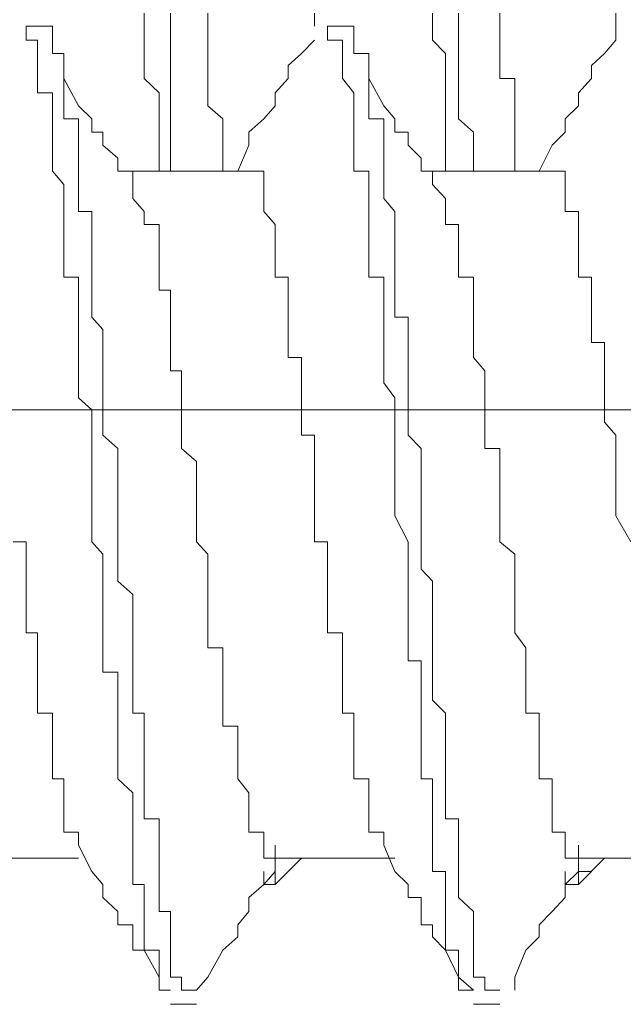
# Model space of a CAD drawing. Units: inches. Extents: x -716 to 1936, y -1021 to 261.
# Drawn here: x 1615 to 1618, y -677 to -672 of the extents above; entities that cross this region are included whole.
import ezdxf

# ---------------------------------------------------------------- set-up
doc = ezdxf.new("R2010")
doc.units = ezdxf.units.IN
doc.header["$MEASUREMENT"] = 0
doc.layers.add('图层 1', color=7, linetype='Continuous')

msp = doc.modelspace()

# ---------------------------------------------------------------- linework, layer by layer
at = {"layer": '图层 1', "color": 7, "lineweight": 5}
for points in [[(1615.9766, -672.8324), (1615.9766, -672.7109), (1615.9766, -672.6502), (1615.9766, -672.5894), (1615.9766, -672.5287), (1615.9766, -672.4679), (1615.9071, -672.4029), (1615.9071, -672.3421), (1615.9071, -672.2857), (1615.9071, -672.225), (1615.9071, -672.1599), (1615.9071, -672.0991)], [(1616.0286, -672.8324), (1616.0286, -672.7717), (1616.0286, -672.7109), (1616.0286, -672.6502), (1616.0286, -672.5894), (1616.0286, -672.5287), (1616.0286, -672.4679), (1616.0286, -672.4029), (1616.0286, -672.3421), (1616.0286, -672.2857), (1616.0286, -672.225), (1616.0286, -672.1599), (1616.0286, -672.0991)], [(1616.2716, -672.8324), (1616.2716, -672.7717), (1616.2716, -672.7109), (1616.2716, -672.6502), (1616.2716, -672.5894), (1616.2022, -672.5287), (1616.2022, -672.4679), (1616.2022, -672.4029), (1616.2022, -672.3421), (1616.2022, -672.2857), (1616.2022, -672.225), (1616.2022, -672.1599), (1616.2022, -672.0991)], [(1616.6968, -672.1599), (1616.6968, -672.0991)], [(1617.3043, -672.8324), (1617.3043, -672.7109), (1617.3043, -672.6502), (1617.3043, -672.5894), (1617.3043, -672.5287), (1617.3043, -672.4679), (1617.3043, -672.4029), (1617.3043, -672.3421), (1617.3043, -672.2857), (1617.2435, -672.225), (1617.2435, -672.1599), (1617.2435, -672.0991)], [(1617.4345, -672.8324), (1617.4345, -672.7717), (1617.4345, -672.7109), (1617.4345, -672.6502), (1617.365, -672.5894), (1617.365, -672.5287), (1617.365, -672.4679), (1617.365, -672.4029), (1617.365, -672.3421), (1617.365, -672.2857), (1617.365, -672.225), (1617.365, -672.1599), (1617.365, -672.0991)], [(1617.6254, -672.8324), (1617.6254, -672.7717), (1617.6254, -672.7109), (1617.6254, -672.6502), (1617.6254, -672.5894), (1617.6254, -672.5287), (1617.6254, -672.4679), (1617.6254, -672.4029), (1617.5559, -672.4029), (1617.5559, -672.3421), (1617.5559, -672.2857), (1617.5559, -672.225), (1617.5559, -672.1599), (1617.5559, -672.0991)], [(1618.094, -672.225), (1618.094, -672.1599), (1618.094, -672.0991)], [(1616.0286, -676.629), (1615.9766, -676.629), (1615.9766, -676.5683), (1615.9766, -676.5075), (1615.9766, -676.4424), (1615.9071, -676.4424), (1615.9071, -676.3817), (1615.9071, -676.3253), (1615.9071, -676.2645), (1615.9071, -676.1995), (1615.9071, -676.1387), (1615.8551, -676.1387), (1615.8551, -676.078), (1615.8551, -676.0172), (1615.8551, -675.9565), (1615.8551, -675.8957), (1615.8551, -675.835), (1615.8551, -675.7742), (1615.8551, -675.7135), (1615.7857, -675.6484), (1615.7857, -675.5877), (1615.7857, -675.5313), (1615.7857, -675.4705), (1615.7857, -675.4054), (1615.7857, -675.3447), (1615.7857, -675.2839), (1615.7857, -675.2232), (1615.7857, -675.1538), (1615.7162, -675.1538), (1615.7162, -675.1017), (1615.7162, -675.0409), (1615.7162, -674.9715), (1615.7162, -674.9151), (1615.7162, -674.8544), (1615.7162, -674.7936), (1615.7162, -674.7329), (1615.7162, -674.6765), (1615.7162, -674.6071), (1615.6642, -674.5506), (1615.6642, -674.4292), (1615.6642, -674.3077), (1615.6642, -674.2469), (1615.6642, -674.1775), (1615.6642, -674.1168), (1615.6642, -674.056), (1615.6642, -673.9953), (1615.6642, -673.9389), (1615.6034, -673.8824), (1615.6034, -673.813), (1615.6034, -673.7566), (1615.6034, -673.6959), (1615.6034, -673.6264), (1615.6034, -673.5657), (1615.6034, -673.5093), (1615.6034, -673.4486), (1615.6034, -673.3835), (1615.6034, -673.3227), (1615.534, -673.3227), (1615.534, -673.262), (1615.534, -673.2012), (1615.534, -673.1361), (1615.534, -673.0797), (1615.534, -673.019), (1615.534, -672.9582), (1615.534, -672.8932), (1615.4819, -672.8324), (1615.4819, -672.7717), (1615.4819, -672.7109), (1615.4819, -672.6502), (1615.4819, -672.5894), (1615.4819, -672.5287), (1615.4819, -672.4679), (1615.4125, -672.4679), (1615.4125, -672.4029), (1615.4125, -672.3421), (1615.4125, -672.2857), (1615.4125, -672.225), (1615.3604, -672.225), (1615.3604, -672.1599)], [(1615.4125, -672.1599), (1615.3604, -672.1599)], [(1616.1501, -676.629), (1616.0807, -676.629), (1616.0807, -676.5683), (1616.0286, -676.5683), (1616.0286, -676.5075), (1616.0286, -676.4424), (1616.0286, -676.3817), (1616.0286, -676.3253), (1616.0286, -676.2645), (1615.9766, -676.2645), (1615.9766, -676.1995), (1615.9766, -676.1387), (1615.9766, -676.078), (1615.9766, -676.0172), (1615.9766, -675.9565), (1615.9766, -675.8957), (1615.9766, -675.835), (1615.9071, -675.835), (1615.9071, -675.7742), (1615.9071, -675.7135), (1615.9071, -675.6484), (1615.9071, -675.5877), (1615.9071, -675.5313), (1615.9071, -675.4705), (1615.9071, -675.4054), (1615.9071, -675.3447), (1615.8551, -675.3447), (1615.8551, -675.2839), (1615.8551, -675.2232), (1615.8551, -675.1538), (1615.8551, -675.1017), (1615.8551, -675.0409), (1615.8551, -674.9715), (1615.8551, -674.9151), (1615.8551, -674.8544), (1615.8551, -674.7936), (1615.7857, -674.7329), (1615.7857, -674.6765), (1615.7857, -674.6071), (1615.7857, -674.4899), (1615.7857, -674.4292), (1615.7857, -674.3077), (1615.7857, -674.2469), (1615.7857, -674.1775), (1615.7857, -674.1168), (1615.7162, -674.056), (1615.7162, -673.9953), (1615.7162, -673.9389), (1615.7162, -673.8824), (1615.7162, -673.813), (1615.7162, -673.7566), (1615.7162, -673.6959), (1615.7162, -673.6264), (1615.7162, -673.5657), (1615.6642, -673.5093), (1615.6642, -673.4486), (1615.6642, -673.3835), (1615.6642, -673.3227), (1615.6642, -673.262), (1615.6642, -673.2012), (1615.6642, -673.1361), (1615.6642, -673.0797), (1615.6642, -673.019), (1615.6034, -673.019), (1615.6034, -672.9582), (1615.6034, -672.8932), (1615.6034, -672.8324), (1615.6034, -672.7717), (1615.6034, -672.7109), (1615.6034, -672.6502), (1615.6034, -672.5894), (1615.534, -672.5894), (1615.534, -672.5287), (1615.534, -672.4679), (1615.534, -672.4029), (1615.534, -672.3421), (1615.534, -672.2857), (1615.4819, -672.2857), (1615.4819, -672.225), (1615.4819, -672.1599), (1615.4125, -672.1599)], [(1617.4345, -676.629), (1617.365, -676.629), (1617.365, -676.5683), (1617.365, -676.5075), (1617.365, -676.4424), (1617.3043, -676.4424), (1617.3043, -676.3817), (1617.3043, -676.3253), (1617.3043, -676.2645), (1617.3043, -676.1995), (1617.3043, -676.1387), (1617.3043, -676.078), (1617.2435, -676.078), (1617.2435, -676.0172), (1617.2435, -675.9565), (1617.2435, -675.8957), (1617.2435, -675.835), (1617.2435, -675.7742), (1617.2435, -675.7135), (1617.2435, -675.6484), (1617.1915, -675.6484), (1617.1915, -675.5877), (1617.1915, -675.5313), (1617.1915, -675.4705), (1617.1915, -675.4054), (1617.1915, -675.3447), (1617.1915, -675.2839), (1617.1915, -675.2232), (1617.1915, -675.1538), (1617.1915, -675.1017), (1617.1307, -675.1017), (1617.1307, -675.0409), (1617.1307, -674.9715), (1617.1307, -674.9151), (1617.1307, -674.8544), (1617.1307, -674.7936), (1617.1307, -674.7329), (1617.1307, -674.6765), (1617.1307, -674.6071), (1617.1307, -674.5506), (1617.07, -674.4292), (1617.07, -674.3077), (1617.07, -674.2469), (1617.07, -674.1775), (1617.07, -674.1168), (1617.07, -674.056), (1617.07, -673.9953), (1617.07, -673.9389), (1617.07, -673.8824), (1617.0179, -673.813), (1617.0179, -673.7566), (1617.0179, -673.6959), (1617.0179, -673.6264), (1617.0179, -673.5657), (1617.0179, -673.5093), (1617.0179, -673.4486), (1617.0179, -673.3835), (1617.0179, -673.3227), (1616.9485, -673.3227), (1616.9485, -673.262), (1616.9485, -673.2012), (1616.9485, -673.1361), (1616.9485, -673.0797), (1616.9485, -673.019), (1616.9485, -672.9582), (1616.9485, -672.8932), (1616.9485, -672.8324), (1616.8791, -672.8324), (1616.8791, -672.7717), (1616.8791, -672.7109), (1616.8791, -672.6502), (1616.8791, -672.5894), (1616.8791, -672.5287), (1616.8791, -672.4679), (1616.827, -672.4029), (1616.827, -672.3421), (1616.827, -672.2857), (1616.827, -672.225), (1616.7576, -672.225), (1616.7576, -672.1599)], [(1616.827, -672.1599), (1616.7576, -672.1599)], [(1617.5559, -676.629), (1617.4865, -676.629), (1617.4865, -676.5683), (1617.4345, -676.5683), (1617.4345, -676.5075), (1617.4345, -676.4424), (1617.4345, -676.3817), (1617.4345, -676.3253), (1617.4345, -676.2645), (1617.365, -676.1995), (1617.365, -676.1387), (1617.365, -676.078), (1617.365, -676.0172), (1617.365, -675.9565), (1617.365, -675.8957), (1617.365, -675.835), (1617.3043, -675.835), (1617.3043, -675.7742), (1617.3043, -675.7135), (1617.3043, -675.6484), (1617.3043, -675.5877), (1617.3043, -675.5313), (1617.3043, -675.4705), (1617.3043, -675.4054), (1617.3043, -675.3447), (1617.2435, -675.2839), (1617.2435, -675.2232), (1617.2435, -675.1538), (1617.2435, -675.1017), (1617.2435, -675.0409), (1617.2435, -674.9715), (1617.2435, -674.9151), (1617.2435, -674.8544), (1617.2435, -674.7936), (1617.2435, -674.7329), (1617.1915, -674.6765), (1617.1915, -674.6071), (1617.1915, -674.4899), (1617.1915, -674.4292), (1617.1915, -674.3077), (1617.1915, -674.2469), (1617.1915, -674.1775), (1617.1915, -674.1168), (1617.1307, -674.056), (1617.1307, -673.9953), (1617.1307, -673.9389), (1617.1307, -673.8824), (1617.1307, -673.813), (1617.1307, -673.7566), (1617.1307, -673.6959), (1617.1307, -673.6264), (1617.1307, -673.5657), (1617.1307, -673.5093), (1617.07, -673.5093), (1617.07, -673.4486), (1617.07, -673.3835), (1617.07, -673.3227), (1617.07, -673.262), (1617.07, -673.2012), (1617.07, -673.1361), (1617.07, -673.0797), (1617.07, -673.019), (1617.0179, -672.9582), (1617.0179, -672.8932), (1617.0179, -672.8324), (1617.0179, -672.7717), (1617.0179, -672.7109), (1617.0179, -672.6502), (1617.0179, -672.5894), (1616.9485, -672.5894), (1616.9485, -672.5287), (1616.9485, -672.4679), (1616.9485, -672.4029), (1616.9485, -672.3421), (1616.9485, -672.2857), (1616.8791, -672.2857), (1616.8791, -672.225), (1616.8791, -672.1599), (1616.827, -672.1599)], [(1616.6968, -672.225), (1616.6361, -672.2857), (1616.5753, -672.3421), (1616.5753, -672.4029), (1616.5146, -672.4679), (1616.5146, -672.5287), (1616.4625, -672.5894), (1616.3931, -672.6502), (1616.3931, -672.7109), (1616.341, -672.8324)], [(1618.094, -672.225), (1618.0419, -672.2857), (1617.9812, -672.3421), (1617.9812, -672.4029), (1617.9204, -672.4679), (1617.9204, -672.5287), (1617.8597, -672.5894), (1617.8597, -672.6502), (1617.7989, -672.7109), (1617.7382, -672.8324)], [(1615.9071, -673.019), (1615.8551, -672.9582), (1615.8551, -672.8932), (1615.8551, -672.8324), (1615.7857, -672.8324), (1615.7857, -672.7717), (1615.7162, -672.7109), (1615.7162, -672.6502), (1615.6642, -672.6502), (1615.6642, -672.5894), (1615.6034, -672.5287), (1615.534, -672.4029)], [(1617.3043, -673.019), (1617.3043, -672.9582), (1617.2435, -672.8932), (1617.2435, -672.8324), (1617.1915, -672.8324), (1617.1915, -672.7717), (1617.1307, -672.7109), (1617.1307, -672.6502), (1617.07, -672.6502), (1617.07, -672.5894), (1617.0179, -672.5287), (1616.9485, -672.4029)], [(1616.341, -672.8324), (1615.7857, -672.8324)], [(1617.0179, -675.9565), (1617.0179, -675.8957), (1616.9485, -675.8957), (1616.9485, -675.835), (1616.9485, -675.7742), (1616.9485, -675.7135), (1616.9485, -675.6484), (1616.8791, -675.6484), (1616.8791, -675.5877), (1616.8791, -675.5313), (1616.8791, -675.4705), (1616.8791, -675.4054), (1616.8791, -675.3447), (1616.827, -675.3447), (1616.827, -675.2839), (1616.827, -675.2232), (1616.827, -675.1538), (1616.827, -675.1017), (1616.827, -675.0409), (1616.827, -674.9715), (1616.7576, -674.9715), (1616.7576, -674.9151), (1616.7576, -674.8544), (1616.7576, -674.7936), (1616.7576, -674.7329), (1616.7576, -674.6765), (1616.7576, -674.6071), (1616.7576, -674.5506), (1616.6968, -674.5506), (1616.6968, -674.4292), (1616.6968, -674.3597), (1616.6968, -674.3077), (1616.6968, -674.2469), (1616.6968, -674.1775), (1616.6968, -674.1168), (1616.6968, -674.056), (1616.6361, -674.056), (1616.6361, -673.9953), (1616.6361, -673.9389), (1616.6361, -673.8824), (1616.6361, -673.813), (1616.6361, -673.7566), (1616.6361, -673.6959), (1616.5753, -673.6959), (1616.5753, -673.6264), (1616.5753, -673.5657), (1616.5753, -673.5093), (1616.5753, -673.4486), (1616.5753, -673.3835), (1616.5753, -673.3227), (1616.5146, -673.3227), (1616.5146, -673.262), (1616.5146, -673.2012), (1616.5146, -673.1361), (1616.5146, -673.0797), (1616.4625, -673.019), (1616.4625, -672.9582), (1616.4625, -672.8932), (1616.4625, -672.8324), (1616.3931, -672.8324), (1616.341, -672.8324)], [(1617.7989, -672.8324), (1617.1915, -672.8324)], [(1618.1634, -674.5506), (1618.094, -674.4292), (1618.094, -674.3597), (1618.094, -674.3077), (1618.094, -674.2469), (1618.094, -674.1775), (1618.094, -674.1168), (1618.094, -674.056), (1618.0419, -673.9953), (1618.0419, -673.9389), (1618.0419, -673.8824), (1618.0419, -673.813), (1618.0419, -673.7566), (1618.0419, -673.6959), (1618.0419, -673.6264), (1617.9812, -673.6264), (1617.9812, -673.5657), (1617.9812, -673.5093), (1617.9812, -673.4486), (1617.9812, -673.3835), (1617.9812, -673.3227), (1617.9204, -673.3227), (1617.9204, -673.262), (1617.9204, -673.2012), (1617.9204, -673.1361), (1617.9204, -673.0797), (1617.9204, -673.019), (1617.8597, -673.019), (1617.8597, -672.9582), (1617.8597, -672.8932), (1617.8597, -672.8324), (1617.7989, -672.8324)], [(1616.5146, -675.9565), (1616.5146, -676.0172), (1616.4625, -676.0172), (1616.4625, -675.9565), (1616.4625, -675.8957), (1616.3931, -675.8957), (1616.3931, -675.835), (1616.3931, -675.7742), (1616.3931, -675.7135), (1616.341, -675.6484), (1616.341, -675.5877), (1616.341, -675.5313), (1616.341, -675.4705), (1616.341, -675.4054), (1616.2716, -675.4054), (1616.2716, -675.3447), (1616.2716, -675.2839), (1616.2716, -675.2232), (1616.2716, -675.1538), (1616.2716, -675.1017), (1616.2716, -675.0409), (1616.2022, -675.0409), (1616.2022, -674.9715), (1616.2022, -674.9151), (1616.2022, -674.8544), (1616.2022, -674.7936), (1616.2022, -674.7329), (1616.2022, -674.6765), (1616.2022, -674.6071), (1616.1501, -674.5506), (1616.1501, -674.4899), (1616.1501, -674.4292), (1616.1501, -674.3597), (1616.1501, -674.3077), (1616.1501, -674.2469), (1616.1501, -674.1775), (1616.0807, -674.1168), (1616.0807, -674.056), (1616.0807, -673.9953), (1616.0807, -673.9389), (1616.0807, -673.8824), (1616.0807, -673.813), (1616.0807, -673.7566), (1616.0286, -673.7566), (1616.0286, -673.6959), (1616.0286, -673.6264), (1616.0286, -673.5657), (1616.0286, -673.5093), (1616.0286, -673.4486), (1616.0286, -673.3835), (1615.9766, -673.3835), (1615.9766, -673.3227), (1615.9766, -673.262), (1615.9766, -673.2012), (1615.9766, -673.1361), (1615.9766, -673.0797), (1615.9071, -673.0797), (1615.9071, -673.019)], [(1617.9204, -675.9565), (1617.9204, -676.0172), (1617.8597, -676.0172), (1617.8597, -675.9565), (1617.8597, -675.8957), (1617.7989, -675.8957), (1617.7989, -675.835), (1617.7989, -675.7742), (1617.7989, -675.7135), (1617.7989, -675.6484), (1617.7382, -675.6484), (1617.7382, -675.5877), (1617.7382, -675.5313), (1617.7382, -675.4705), (1617.7382, -675.4054), (1617.7382, -675.3447), (1617.6774, -675.3447), (1617.6774, -675.2839), (1617.6774, -675.2232), (1617.6774, -675.1538), (1617.6774, -675.1017), (1617.6774, -675.0409), (1617.6254, -674.9715), (1617.6254, -674.9151), (1617.6254, -674.8544), (1617.6254, -674.7936), (1617.6254, -674.7329), (1617.6254, -674.6765), (1617.6254, -674.6071), (1617.5559, -674.5506), (1617.5559, -674.4899), (1617.5559, -674.4292), (1617.5559, -674.3597), (1617.5559, -674.3077), (1617.5559, -674.2469), (1617.5559, -674.1775), (1617.5559, -674.1168), (1617.4865, -674.1168), (1617.4865, -674.056), (1617.4865, -673.9953), (1617.4865, -673.9389), (1617.4865, -673.8824), (1617.4865, -673.813), (1617.4865, -673.7566), (1617.4345, -673.6959), (1617.4345, -673.6264), (1617.4345, -673.5657), (1617.4345, -673.5093), (1617.4345, -673.4486), (1617.4345, -673.3835), (1617.4345, -673.3227), (1617.365, -673.3227), (1617.365, -673.262), (1617.365, -673.2012), (1617.365, -673.1361), (1617.365, -673.0797), (1617.3043, -673.0797), (1617.3043, -673.019)], [(1628.7505, -673.9389), (1613.7637, -673.9389)], [(1615.6034, -675.9565), (1615.6034, -675.8957), (1615.534, -675.8957), (1615.534, -675.835), (1615.534, -675.7742), (1615.534, -675.7135), (1615.534, -675.6484), (1615.4819, -675.6484), (1615.4819, -675.5877), (1615.4819, -675.5313), (1615.4819, -675.4705), (1615.4819, -675.4054), (1615.4819, -675.3447), (1615.4125, -675.3447), (1615.4125, -675.2839), (1615.4125, -675.2232), (1615.4125, -675.1538), (1615.4125, -675.1017), (1615.4125, -675.0409), (1615.4125, -674.9715), (1615.3604, -674.9715), (1615.3604, -674.9151), (1615.3604, -674.8544), (1615.3604, -674.7936), (1615.3604, -674.7329), (1615.3604, -674.6765), (1615.3604, -674.6071), (1615.3604, -674.5506), (1615.2997, -674.5506)], [(1615.6034, -675.9565), (1615.6642, -676.078), (1615.7162, -676.1387), (1615.7162, -676.1995), (1615.7857, -676.2645), (1615.7857, -676.3253), (1615.8551, -676.3253), (1615.8551, -676.3817), (1615.8551, -676.4424), (1615.9071, -676.4424), (1615.9766, -676.5683), (1615.9766, -676.629)], [(1617.0179, -675.9565), (1617.07, -676.078), (1617.1307, -676.1387), (1617.1307, -676.1995), (1617.1915, -676.1995), (1617.1915, -676.2645), (1617.1915, -676.3253), (1617.2435, -676.3253), (1617.2435, -676.3817), (1617.3043, -676.4424), (1617.365, -676.5683), (1617.4345, -676.629)], [(1615.1088, -676.0172), (1615.6034, -676.0172)], [(1616.1501, -676.629), (1616.2022, -676.5683), (1616.2716, -676.4424), (1616.341, -676.3817), (1616.341, -676.3253), (1616.3931, -676.2645), (1616.3931, -676.1995), (1616.4625, -676.1387), (1616.5146, -676.078), (1616.5146, -676.0172)], [(1616.5146, -676.1387), (1616.6361, -676.0172)], [(1616.5146, -676.0172), (1617.07, -676.0172)], [(1617.6254, -676.629), (1617.6254, -676.5683), (1617.6774, -676.4424), (1617.7382, -676.3817), (1617.7382, -676.3253), (1617.7989, -676.2645), (1617.8597, -676.1995), (1617.8597, -676.1387), (1617.9204, -676.078), (1617.9204, -676.0172)], [(1617.9204, -676.1387), (1618.0419, -676.0172)], [(1617.9204, -676.0172), (1618.4671, -676.0172)], [(1616.5146, -676.078), (1616.5146, -676.1387), (1616.4625, -676.1387), (1616.4625, -676.078)], [(1617.9812, -676.078), (1617.9204, -676.078), (1617.9204, -676.1387), (1617.8597, -676.1387), (1617.8597, -676.078)], [(1616.4625, -676.1387), (1616.5146, -676.1387)], [(1617.8597, -676.1387), (1617.9204, -676.1387)], [(1616.0286, -676.6941), (1616.1501, -676.6941)], [(1617.4345, -676.6941), (1617.5559, -676.6941)]]:
    msp.add_lwpolyline(points, dxfattribs=at)

doc.saveas('drawing.dxf')
